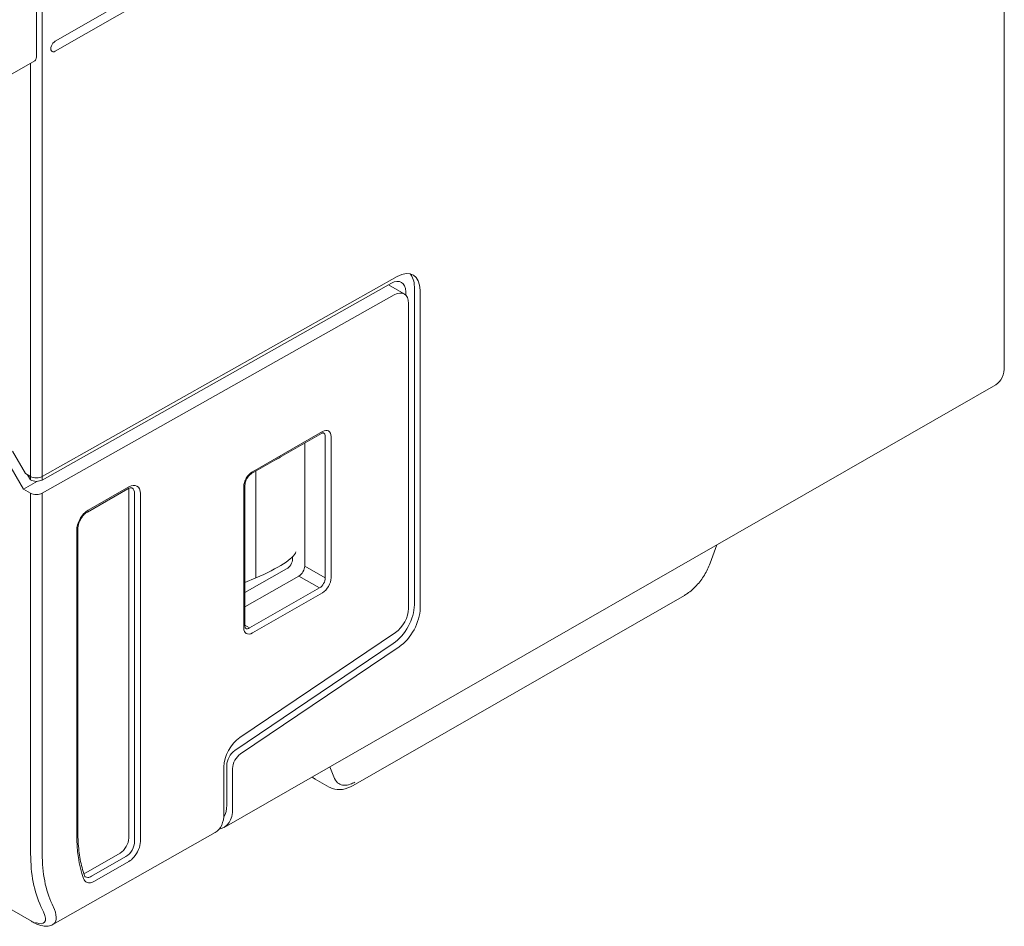
# Model space of a CAD drawing. Units: millimetres. Extents: x -382 to 0, y 0 to 284.
# Drawn here: x -304 to -280, y 98 to 120 of the extents above; entities that cross this region are included whole.
import ezdxf

# ---------------------------------------------------------------- set-up
doc = ezdxf.new("R2010")
doc.units = ezdxf.units.MM
doc.header["$LTSCALE"] = 2

# ---------------------------------------------------------------- blocks, each defined once
blk = doc.blocks.new('CGI0892-01')
at = {"color": 0, "linetype": 'Continuous', "lineweight": 0, "extrusion": (-0.707107, -0.40558, 0.579228)}
for p, q in [((-281.74662518, 131.68549054), (-302.92452712, 119.53834501)), ((-302.92452712, 119.2925994), (-281.74662518, 131.43974492)), ((-279.66066017, 129.68725794), (-279.66066017, 111.58399776)), ((-303.24267133, 120.46472966), (-303.24267133, 114.64574074)), ((-303.38409268, 120.38060429), (-303.38409268, 119.15187622)), ((-306.25531209, 117.43668069), (-303.42600547, 119.05950429)), ((-303.24267133, 109.23933724), (-303.24267133, 114.64574074)), ((-303.24267133, 108.8692891), (-294.54032144, 113.77277386)), ((-294.68359398, 113.60853085), (-303.24267133, 108.7857754)), ((-294.75602028, 113.56772104), (-294.36719719, 113.34470127)), ((-294.12099385, 105.72677874), (-294.12099385, 113.52022552)), ((-293.97957249, 113.43910956), (-293.97957249, 105.64566278)), ((-294.6128833, 113.32231164), (-303.24267132, 108.45971308)), ((-294.33312588, 113.39999066), (-294.33312588, 113.31895909)), ((-294.2624152, 105.64009462), (-294.2624152, 113.11377146)), ((-279.87022414, 111.12213813), (-298.78533054, 100.2728788)), ((-296.39600905, 109.92710508), (-298.11043111, 108.94375298)), ((-298.08947472, 108.98993894), (-296.37505265, 109.97329104)), ((-296.30312944, 106.38798051), (-296.30312944, 109.8485366)), ((-296.16295292, 109.84923826), (-296.16295292, 106.38868217)), ((-296.80799962, 106.677685), (-296.80799962, 109.69079699)), ((-303.96797616, 109.49312309), (-303.64977811, 108.94199377)), ((-303.70229073, 108.56253775), (-304.09119946, 109.23614026)), ((-303.52551404, 109.23933724), (-303.52551404, 108.87071882)), ((-303.24267133, 108.8692891), (-303.24267133, 109.23933725)), ((-303.64977811, 108.94199377), (-303.52551404, 108.87071883)), ((-303.52921049, 108.78932532), (-303.60129822, 108.91418684)), ((-303.52551404, 108.87071883), (-303.52551404, 108.78720513)), ((-303.24267133, 108.7857754), (-303.24267133, 108.8692891)), ((-298.00710144, 109.00302045), (-298.00710144, 106.38597078)), ((-303.70229073, 108.56253775), (-303.35617205, 108.75415935)), ((-303.52551404, 108.78720513), (-303.52921049, 108.78932532)), ((-301.11882861, 108.61730343), (-302.11382284, 108.04659818)), ((-298.30157444, 105.16201926), (-298.30157444, 108.62257535)), ((-298.27228512, 105.20257724), (-298.27228512, 108.66313333)), ((-303.52551404, 108.4611428), (-303.70229073, 108.56253775)), ((-303.24267132, 108.45971308), (-303.24267132, 99.62702654)), ((-301.13978501, 108.57111746), (-302.13477924, 108.00041222)), ((-301.12135098, 108.52870899), (-301.12135098, 100.00945287)), ((-300.97620549, 108.45119806), (-300.97620549, 99.9261727)), ((-300.83602898, 99.92687435), (-300.83602898, 108.45189972)), ((-302.39662248, 107.55678006), (-302.39662248, 100.11230022)), ((-302.36733316, 100.1528582), (-302.36733316, 107.59733804)), ((-286.70746033, 107.20046056), (-286.87051262, 106.74773528)), ((-297.10812065, 106.90265046), (-297.10812065, 106.84982735)), ((-296.80799962, 106.67766005), (-296.80799962, 106.677685)), ((-298.27228512, 106.02981331), (-297.25077617, 106.60558887)), ((-298.27228512, 105.67397493), (-296.94942097, 106.43273863)), ((-296.94942097, 106.43273863), (-296.94939943, 106.43275099)), ((-298.00710144, 106.38597078), (-298.27228512, 106.27420536)), ((-298.15895132, 105.15971935), (-296.44452926, 106.14307145)), ((-296.37505265, 106.02131858), (-298.08947472, 105.03796648)), ((-287.50286526, 105.95725893), (-295.61926996, 101.30188044)), ((-298.27228512, 105.22936704), (-298.15895132, 105.15971935)), ((-298.40061158, 102.47180192), (-294.58515439, 105.04696157)), ((-298.52354442, 102.15488157), (-294.63737654, 104.77776585)), ((-294.49595518, 104.69664989), (-298.38212306, 102.07376561)), ((-303.50549847, 97.97031137), (-314.67778561, 104.37847202)), ((-298.7878986, 100.61307573), (-298.7878986, 101.76004226)), ((-298.71718793, 100.8158544), (-298.71718793, 101.79900174)), ((-298.57576657, 100.73473844), (-298.57576657, 101.71788578)), ((-296.20540605, 101.25698979), (-296.5518779, 101.45571787)), ((-302.97951695, 97.89134551), (-298.99879956, 100.1504453)), ((-301.33345071, 99.64208928), (-302.17401222, 99.15996301)), ((-301.18830522, 99.55880911), (-302.03315693, 99.07422207)), ((-301.96368032, 98.9524692), (-301.11882861, 99.43705623)), ((-303.00096163, 98.38937225), (-302.93954051, 98.25697444))]:
    blk.add_line(p, q, dxfattribs=at)
at = {"color": 31, "linetype": 'Continuous', "lineweight": 0, "extrusion": (-0.707107, -0.40558, 0.579228)}
for p, q in [((-303.52551404, 119.00242853), (-303.52551404, 114.64574074)), ((-303.52551404, 114.64574074), (-303.52551404, 109.23933724)), ((-303.52551404, 99.62702654), (-303.52551404, 108.4611428)), ((-296.80799962, 106.67766005), (-296.30312944, 106.38798051)), ((-296.44452926, 106.14307145), (-296.94939953, 106.43275104)), ((-296.07540961, 101.47095168), (-296.19322862, 101.75964739)), ((-303.21114091, 98.19940913), (-303.27256203, 98.33180693))]:
    blk.add_line(p, q, dxfattribs=at)
at = {"color": 0, "linetype": 'Continuous', "lineweight": 0}
for centre, major_axis, ratio, start_param, end_param in [((-302.92452712, 119.4154722), (0.07463142, 0.13011591), 0.5792279653, 0.7804957847, 3.9220884383), ((-303.52551403, 119.23299218), (0.09950856, -0.17348788), 0.5792279653, 0, 0.7903005421), ((-294.54525792, 113.11464573), (0.39803425, 0.69395154), 0.5792279653, 5.4928847651, 7.0549544456), ((-294.68667927, 113.19720077), (0.24877141, 0.43371971), 0.5792279653, 5.4928847651, 7.0549544456), ((-294.68667927, 113.19576169), (0.39803425, 0.69395154), 0.5792279653, 5.4928847651, 6.1063486955), ((-294.61596859, 112.91098156), (0.24877141, 0.43371971), 0.5792279653, 5.4928847651, 7.0549544456), ((-280.36776695, 111.98957755), (0.49754281, -0.86743942), 0.5792279653, 0, 0.7903005421), ((-296.37511727, 109.72747093), (0.14930899, 0.26031071), 0.5790515757, 5.4930400577, 7.063531798), ((-296.44582795, 109.76802891), (0.10219057, 0.17208117), 0.5788365452, 5.5017937083, 6.309472035), ((-298.52013165, 110.63144645), (1.26736221, -1.15237244), 0.6962741532, 6.0022613296, 6.1221187915), ((-303.38409268, 108.95040506), (0.1999982, -0.00149375), 0.5685001275, 3.9312368022, 5.502033129), ((-298.0894101, 108.74419296), (0.14926217, 0.26023222), 0.5794044087, 0.7806450754, 2.3511368157), ((-303.38409268, 108.86689136), (-0.1999982, 0.00149375), 0.5685001275, 0.7896441486, 2.3604404754), ((-301.11891478, 108.28954328), (0.19907865, 0.34708095), 0.5790515757, 5.4930400577, 7.063531798), ((-303.38409268, 108.54082903), (0.1999982, -0.00149375), 0.5685001275, 3.9312368022, 5.502033129), ((-301.33351533, 108.40694166), (0.14930899, 0.26031071), 0.5790515757, 5.4930400577, 5.7081167013), ((-301.18962545, 108.33010125), (0.15196186, 0.25885341), 0.5789277522, 5.498878098, 6.3065564247), ((-302.11373668, 107.71893687), (-0.19901622, -0.34697629), 0.5794044087, 3.922237729, 4.7568992997), ((-302.11373668, 107.71893687), (-0.19901622, -0.34697629), 0.5794044087, 4.7568992997, 5.4927294693), ((-298.52013165, 106.55150848), (-1.49575375, -0.52717995), 0.2139425163, 1.8446003426, 2.9859079961), ((-297.25077617, 106.76941928), (0.10082607, 0.17272992), 0.5842605849, 3.9265287574, 5.4973250842), ((-296.94818681, 106.59586115), (0.09952122, 0.17348063), 0.5691683577, 3.9222822513, 5.4927739858), ((-296.44582795, 106.30762254), (0.09949452, 0.17349594), 0.5896388963, 3.9221900191, 5.4926817594), ((-296.37511727, 106.26706456), (-0.14926217, -0.26023222), 0.5794044087, 0.7806450754, 2.3511368157), ((-294.68667927, 105.40231491), (0.39803425, 0.69395154), 0.5792279653, 4.0093549009, 5.4928847651), ((-294.61596859, 105.43730472), (0.24877141, 0.43371971), 0.5792279653, 4.0093549009, 5.4928847651), ((-294.54525792, 105.32119895), (-0.39803425, -0.69395154), 0.5792279653, 0.8677622473, 2.3512921115), ((-298.0894101, 105.28378659), (-0.14930899, -0.26031071), 0.5790515757, 5.4930400577, 7.063531798), ((-298.16012077, 105.32434457), (-0.09694243, -0.1750914), 0.5787381984, 6.2569075528, 7.0547871209), ((-298.36363453, 102.00339013), (-0.29852569, -0.52046365), 0.5792279653, 4.0093549009, 5.4928847651), ((-298.50505589, 101.92067568), (0.14926284, 0.26023183), 0.5792279653, 0.8677622473, 2.3512921115), ((-298.36363454, 101.83955972), (0.14926284, 0.26023183), 0.5792279653, 0.8677622473, 2.3512921115), ((-296.08113216, 102.33852747), (-0.45471531, -0.89148862), 0.6088944244, 6.1023301822, 6.2532745262), ((-299.28287335, 101.14031823), (0.49754281, -0.86743942), 0.5792279653, 6.070477217, 7.0734858493), ((-299.28287335, 101.14031823), (0.39803425, -0.69395154), 0.5792279653, 0.2724017099, 0.7903005421), ((-299.49500538, 101.01865552), (0.49753589, -0.86745137), 0.5792278874, 6.2805416092, 7.0734996236), ((-299.14145199, 101.9793893), (-2.29044144, -3.99326279), 0.5792279653, 5.4928847651, 5.8120831144), ((-301.33351533, 99.88783526), (0.14926217, 0.26023222), 0.5794044087, 3.922237729, 5.4927294693), ((-301.18962545, 99.80527552), (-0.14924866, -0.26023996), 0.586227401, 0.7806136372, 2.3511053775), ((-301.11891478, 99.76471754), (0.19901622, 0.34697629), 0.5794044087, 4.3668663665, 5.4927294693), ((-300.20211217, 101.37101962), (-2.13943409, -3.72998951), 0.5792279653, 5.4928847651, 5.8943104931), ((-301.11891478, 99.76471754), (0.19901622, 0.34697629), 0.5794044087, 3.922237729, 4.3668663665), ((-303.64664729, 98.66255423), (-0.69334246, 0.75213051), 0.3685446937, 3.0560681565, 3.849026171)]:
    blk.add_ellipse(centre, major_axis=major_axis, ratio=ratio, start_param=start_param, end_param=end_param, dxfattribs=at)
at = {"color": 31, "linetype": 'Continuous', "lineweight": 0}
for centre, major_axis, ratio, start_param, end_param in [((-295.53995803, 102.0172249), (-0.43569729, -0.67194932), 0.5398524542, 5.9237484765, 6.2880722841), ((-295.53995803, 102.0172249), (-0.43569729, -0.67194932), 0.5398524542, 0.6075102114, 0.8099337682), ((-295.53995803, 102.0172249), (-0.43569729, -0.67194932), 0.5398524542, 0.0048869769, 0.6075102114), ((-300.34353352, 101.45213558), (-2.23894265, -3.9034774), 0.5792279653, 5.4928847651, 5.8943104931), ((-303.77682634, 98.52387296), (0.58671203, -0.58336135), 0.3146157238, 5.6704762323, 6.9885923038)]:
    blk.add_ellipse(centre, major_axis=major_axis, ratio=ratio, start_param=start_param, end_param=end_param, dxfattribs=at)
at = {"color": 0, "linetype": 'Continuous', "lineweight": 0}
for points, knots in [([(-296.34629073, 109.94160535), (-296.34641545, 109.94167196), (-296.34727409, 109.94270142), (-296.35790664, 109.94197555), (-296.36338045, 109.94105605), (-296.37748237, 109.93649939), (-296.38639353, 109.93262031), (-296.39600905, 109.92710508)], [0, 0, 0, 0, 0.08430540932, 0.08430540932, 0.13052723907, 0.13052723907, 0.18006332388, 0.18006332388, 0.18006332388, 0.18006332388]), ([(-298.11043111, 108.94375298), (-298.12182941, 108.93721519), (-298.13445875, 108.9282349), (-298.15970534, 108.90629858), (-298.17262299, 108.8930524), (-298.19766043, 108.86288502), (-298.20997889, 108.84541187), (-298.23199649, 108.80840775), (-298.24186007, 108.78835514), (-298.25750894, 108.74877816), (-298.26347593, 108.72873356), (-298.27066108, 108.69313224), (-298.27228512, 108.67691898), (-298.27228512, 108.66313333)], [0, 0, 0, 0, 0.05872035624, 0.05872035624, 0.11822221629, 0.11822221629, 0.18167793057, 0.18167793057, 0.24744943353, 0.24744943353, 0.31342206045, 0.31342206045, 0.37427146533, 0.37427146533, 0.37427146533, 0.37427146533]), ([(-301.04120711, 108.59093986), (-301.04738159, 108.59423717), (-301.05559189, 108.59671224), (-301.07857267, 108.59494611), (-301.08861333, 108.59302464), (-301.11196836, 108.58532388), (-301.12557343, 108.57926889), (-301.13978501, 108.57111746)], [0, 0, 0, 0, 0.11759082796, 0.11759082796, 0.18229614137, 0.18229614137, 0.25076260595, 0.25076260595, 0.25076260595, 0.25076260595]), ([(-302.13477924, 108.00041222), (-302.15352095, 107.98966242), (-302.1737117, 107.97501077), (-302.21318737, 107.93969588), (-302.23294906, 107.91860091), (-302.27027136, 107.87134956), (-302.28814245, 107.84441634), (-302.31916371, 107.78822435), (-302.33258155, 107.7582108), (-302.35290463, 107.69970126), (-302.36007856, 107.67043572), (-302.36621098, 107.62731023), (-302.36733316, 107.61166502), (-302.36733316, 107.59733804)], [0, 0, 0, 0, 0.09029106838, 0.09029106838, 0.18108316425, 0.18108316425, 0.27627344857, 0.27627344857, 0.37371115045, 0.37371115045, 0.47084229448, 0.47084229448, 0.53014429351, 0.53014429351, 0.53014429351, 0.53014429351]), ([(-286.87051262, 106.74773528), (-286.9060531, 106.64905483), (-286.9545074, 106.54909771), (-287.06735856, 106.36524096), (-287.13255746, 106.27866267), (-287.27231886, 106.12681456), (-287.34845354, 106.05955503), (-287.45160617, 105.98818087), (-287.47714172, 105.97201334), (-287.50286526, 105.95725893)], [0, 0, 0, 0, 0.3292282064, 0.3292282064, 0.6476114877, 0.6476114877, 0.9639256231, 0.9639256231, 1.0662648448, 1.0662648448, 1.0662648448, 1.0662648448]), ([(-298.27228512, 105.20257724), (-298.27228512, 105.18923432), (-298.27074391, 105.17787314), (-298.26663707, 105.16186649), (-298.26416386, 105.15682646), (-298.2606395, 105.15126467), (-298.25987303, 105.15090985), (-298.25971317, 105.15080089), (-298.25970178, 105.15079363), (-298.25969221, 105.15078775)], [0, 0, 0, 0, 0.05889520238, 0.05889520238, 0.11505614905, 0.11505614905, 0.17563345822, 0.17563345822, 0.18233252152, 0.18233252152, 0.18233252152, 0.18233252152]), ([(-295.61926996, 101.30188044), (-295.70477883, 101.25283457), (-295.7939465, 101.21863314), (-295.96692498, 101.19091704), (-296.0541768, 101.19605123), (-296.15791092, 101.23259821), (-296.1823004, 101.24373693), (-296.20540605, 101.25698979)], [0, 0, 0, 0, 0.3401907693, 0.3401907693, 0.66643265241, 0.66643265241, 0.77077985021, 0.77077985021, 0.77077985021, 0.77077985021]), ([(-302.20826052, 99.09610293), (-302.22915533, 99.15735786), (-302.24807719, 99.22067859), (-302.28185582, 99.35119818), (-302.29671253, 99.41839687), (-302.32226248, 99.5563938), (-302.33295569, 99.62719189), (-302.35010273, 99.77208836), (-302.35655655, 99.84618662), (-302.36517176, 99.99736712), (-302.36733316, 100.07444926), (-302.36733316, 100.1528582)], [4.39319063112, 4.39319063112, 4.39319063112, 4.39319063112, 4.45703030097, 4.45703030097, 4.52086997083, 4.52086997083, 4.58470964068, 4.58470964068, 4.64854931053, 4.64854931053, 4.71238898038, 4.71238898038, 4.71238898038, 4.71238898038]), ([(-302.23219498, 99.02326033), (-302.2275892, 99.00975808), (-302.2218575, 98.99719758), (-302.20421819, 98.96765366), (-302.19070181, 98.95261886), (-302.1501712, 98.92302581), (-302.11919054, 98.91382392), (-302.08534103, 98.91455068)], [0, 0, 0, 0, 0.062270055, 0.062270055, 0.16190214299, 0.16190214299, 0.3207334025, 0.3207334025, 0.3207334025, 0.3207334025]), ([(-302.20826052, 99.09610293), (-302.20367789, 99.08266858), (-302.19808689, 99.07385821), (-302.19016199, 99.06496928), (-302.18734107, 99.06270512), (-302.18438908, 99.06090821)], [0, 0, 0, 0, 0.09171874058, 0.09171874058, 0.14980579504, 0.14980579504, 0.14980579504, 0.14980579504]), ([(-302.18438807, 99.06091777), (-302.16694438, 99.05034083), (-302.14622122, 99.04508355), (-302.0956205, 99.04632328), (-302.06428961, 99.05621171), (-302.03315693, 99.07422207)], [0.1813280411, 0.1813280411, 0.1813280411, 0.1813280411, 0.32131348378, 0.32131348378, 0.49816043997, 0.49816043997, 0.49816043997, 0.49816043997]), ([(-302.08534103, 98.91455068), (-302.0852174, 98.91455333), (-302.08509374, 98.91455612), (-302.04725781, 98.91544899), (-302.00536355, 98.92856068), (-301.96368032, 98.9524692)], [0.3207334025, 0.3207334025, 0.3207334025, 0.3207334025, 0.32131348378, 0.32131348378, 0.49816043997, 0.49816043997, 0.49816043997, 0.49816043997]), ([(-302.97951695, 97.89134551), (-303.01616138, 97.8705494), (-303.05668338, 97.85841607), (-303.13950452, 97.84811528), (-303.18244642, 97.85074401), (-303.28926431, 97.87011158), (-303.35450357, 97.89365937), (-303.4496817, 97.93951485), (-303.47741348, 97.95420249), (-303.50549847, 97.97031137)], [0, 0, 0, 0, 0.17143519583, 0.17143519583, 0.35914224724, 0.35914224724, 0.64367336616, 0.64367336616, 0.75770478484, 0.75770478484, 0.75770478484, 0.75770478484])]:
    blk.add_open_spline(points, degree=3, knots=knots, dxfattribs=at)
for points in [[(-296.5518779, 101.45571787), (-296.57896578, 101.47125485), (-296.60469153, 101.48946315), (-296.62868358, 101.50988068)], [(-302.22236522, 99.13869825), (-302.20651681, 99.14349022), (-302.19029231, 99.15062513), (-302.17401222, 99.15996301)]]:
    blk.add_open_spline(points, degree=3, dxfattribs=at)

msp = doc.modelspace()

# ---------------------------------------------------------------- block references
msp.add_blockref('CGI0892-01', (0, 0))

doc.saveas('drawing.dxf')
